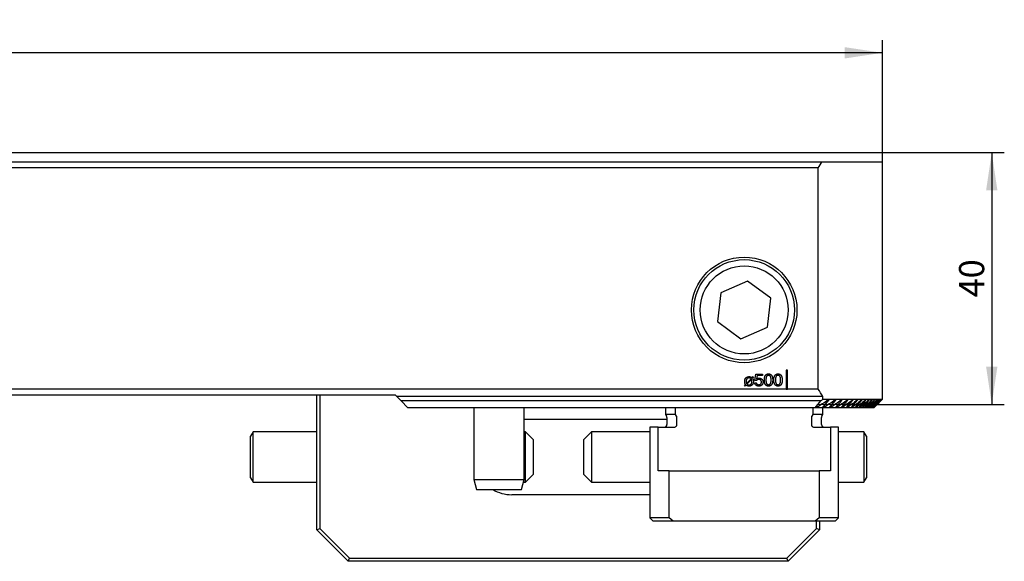
# Model space of a CAD drawing. Units: millimetres. Extents: x 14 to 280, y 11 to 144.
# Drawn here: x 202 to 280, y 101 to 144 of the extents above; entities that cross this region are included whole.
import ezdxf

# ---------------------------------------------------------------- set-up
doc = ezdxf.new("R2010")
doc.units = ezdxf.units.MM
doc.linetypes.add('CENTERX2', pattern=[20.32, 12.7, -2.54, 2.54, -2.54])
doc.layers.add('VERMASSUNG', color=7, linetype='Continuous')
doc.styles.add('SLDTEXTSTYLE0', font='ISOCPEUR.TTF')
doc.dimstyles.new('SLDDIMSTYLE0', dxfattribs={"dimtxt": 2, "dimasz": 3, "dimexe": 0, "dimexo": 0.0625, "dimgap": 0.5, "dimtad": 1, "dimdec": 0, "dimlfac": 2, "dimrnd": 1e-09, "dimzin": 12, "dimdsep": 46, "dimtxsty": 'SLDTEXTSTYLE0', "dimsah": 1, "dimcen": 0.09, "dimadec": 0, "dimazin": 3, "dimtfac": 1, "dimtdec": 3, "dimtofl": 0, "dimtmove": 0, "dimatfit": 3, "dimfxl": 1, "dimfrac": 2, "dimtolj": 1, "dimtzin": 12, "dimarcsym": 0})
doc.dimstyles.new('SLDDIMSTYLE1', dxfattribs={"dimtxt": 2, "dimasz": 3, "dimexe": 0, "dimexo": 0.0625, "dimgap": 0.5, "dimtad": 1, "dimlfac": 2, "dimrnd": 1e-09, "dimzin": 12, "dimdsep": 46, "dimtxsty": 'SLDTEXTSTYLE0', "dimsah": 1, "dimcen": 0.09, "dimadec": 0, "dimazin": 3, "dimtfac": 1, "dimtdec": 3, "dimtofl": 0, "dimtmove": 0, "dimatfit": 3, "dimfxl": 1, "dimfrac": 2, "dimtolj": 1, "dimtzin": 12, "dimarcsym": 0})

# ---------------------------------------------------------------- blocks, each defined once
blk = doc.blocks.new('_D')
at = {"layer": 'VERMASSUNG'}
for p, q in [((180.549, 133.753), (280.066, 133.753)), ((279.066, 133.753), (279.066, 113.725)), ((267.243, 113.725), (280.066, 113.725))]:
    blk.add_line(p, q, dxfattribs=at)
for points in [[(279.066, 133.753), (278.616, 130.753), (279.516, 130.753)], [(279.066, 113.725), (279.516, 116.725), (278.616, 116.725)]]:
    blk.add_solid(points, dxfattribs=at)
at = {"layer": 'VERMASSUNG', "insert": (276.466, 122.239), "char_height": 2, "attachment_point": 1, "rotation": 90, "style": 'SLDTEXTSTYLE0'}
blk.add_mtext('40', dxfattribs=at)
blk = doc.blocks.new('_D_1')
at = {"layer": 'VERMASSUNG'}
for p, q in [((30.371, 133.029), (30.371, 142.697)), ((270.371, 133.029), (270.371, 142.697)), ((270.371, 141.697), (30.371, 141.697))]:
    blk.add_line(p, q, dxfattribs=at)
for points in [[(30.371, 141.697), (33.371, 141.247), (33.371, 142.147)], [(270.371, 141.697), (267.371, 142.147), (267.371, 141.247)]]:
    blk.add_solid(points, dxfattribs=at)
at = {"layer": 'VERMASSUNG', "insert": (148.171, 144.297), "char_height": 2, "attachment_point": 1, "style": 'SLDTEXTSTYLE0'}
blk.add_mtext('480', dxfattribs=at)

msp = doc.modelspace()

# ---------------------------------------------------------------- linework, layer by layer
at = {"color": 7, "linetype": 'Continuous', "lineweight": 25}
for p, q in [((265.2575, 132.5391), (154.3463, 132.5391)), ((179.2315, 133.0291), (265.5645, 133.0291)), ((265.2575, 114.9391), (265.2575, 132.5391)), ((265.5645, 133.0291), (270.3713, 133.0291)), ((270.3713, 114.1391), (270.3713, 133.0291)), ((259.6294, 123.534), (257.5129, 122.6101)), ((261.4879, 122.163), (259.6294, 123.534)), ((257.5129, 122.6101), (257.2548, 120.3152)), ((261.2297, 119.8681), (261.4879, 122.163)), ((257.2548, 120.3152), (259.1132, 118.9442)), ((259.1132, 118.9442), (261.2297, 119.8681)), ((260.0009, 115.847), (260.0762, 115.9381)), ((260.0762, 115.9381), (260.1183, 115.8997)), ((260.2297, 115.617), (260.308, 116.125)), ((260.308, 116.125), (260.8208, 116.125)), ((260.4003, 116.0096), (260.3615, 115.7526)), ((260.8208, 116.0096), (260.4003, 116.0096)), ((260.8208, 116.125), (260.8208, 116.0096)), ((262.8213, 116.4391), (262.7213, 116.4391)), ((262.7213, 116.4391), (262.7213, 114.9391)), ((262.8213, 114.9391), (262.8213, 116.4391)), ((259.3909, 115.1951), (259.4773, 115.3033)), ((259.4334, 115.1669), (259.3909, 115.1951)), ((259.5167, 115.2592), (259.4334, 115.1669)), ((259.5546, 115.391), (259.924, 115.7628)), ((259.9574, 115.7166), (259.5858, 115.3436)), ((260.1183, 115.8997), (260.0388, 115.8043)), ((260.204, 115.4447), (260.3322, 115.4447)), ((260.343, 115.617), (260.2297, 115.617)), ((262.7213, 114.9391), (75.3713, 114.9391)), ((231.6213, 114.4491), (75.3713, 114.4491)), ((225.3713, 103.7391), (225.3713, 114.4491)), ((225.6213, 114.4491), (225.6213, 103.8427)), ((231.7313, 114.3391), (231.6213, 114.4491)), ((262.7213, 114.9391), (262.8213, 114.9391)), ((265.2575, 114.9391), (262.8213, 114.9391)), ((265.6317, 114.3391), (231.7313, 114.3391)), ((232.0715, 113.9989), (231.7313, 114.3391)), ((265.4675, 113.9989), (232.0715, 113.9989)), ((232.0715, 113.9989), (232.6198, 113.4506)), ((265.0183, 113.4506), (265.4675, 113.9989)), ((265.6045, 113.4506), (266.1091, 114.0641)), ((265.6317, 114.1391), (265.6317, 114.3391)), ((265.6317, 114.1391), (270.3713, 114.1391)), ((266.1431, 113.4506), (266.6506, 114.0641)), ((270.3317, 114.0995), (270.3713, 114.1391)), ((265.0183, 113.4506), (232.6198, 113.4506)), ((237.8713, 113.4506), (237.8713, 107.7491)), ((241.8713, 107.7491), (241.8713, 113.4506)), ((253.1213, 113.4506), (253.1213, 112.9141)), ((253.1213, 112.9141), (253.1945, 112.7873)), ((253.9091, 112.9141), (253.1213, 112.9141)), ((253.9091, 112.9141), (253.9091, 113.4506)), ((253.993, 112.7873), (253.9091, 112.9141)), ((264.8336, 112.9141), (264.7497, 112.7873)), ((264.8336, 113.4506), (264.8336, 112.9141)), ((265.6213, 112.9141), (264.8336, 112.9141)), ((265.1196, 113.4506), (265.0183, 113.4506)), ((265.6045, 113.4506), (265.1196, 113.4506)), ((265.5481, 112.7873), (265.6213, 112.9141)), ((265.6976, 113.4506), (265.6045, 113.4506)), ((265.6213, 112.9141), (265.6213, 113.4506)), ((266.1431, 113.4506), (265.6976, 113.4506)), ((266.2286, 113.4506), (266.1431, 113.4506)), ((266.637, 113.4506), (266.2286, 113.4506)), ((266.7152, 113.4506), (266.637, 113.4506)), ((267.0882, 113.4506), (266.7152, 113.4506)), ((267.1596, 113.4506), (267.0882, 113.4506)), ((267.4989, 113.4506), (267.1596, 113.4506)), ((267.5636, 113.4506), (267.4989, 113.4506)), ((267.8707, 113.4506), (267.5636, 113.4506)), ((267.9291, 113.4506), (267.8707, 113.4506)), ((268.205, 113.4506), (267.9291, 113.4506)), ((268.2572, 113.4506), (268.205, 113.4506)), ((268.5029, 113.4506), (268.2572, 113.4506)), ((268.5492, 113.4506), (268.5029, 113.4506)), ((268.7657, 113.4506), (268.5492, 113.4506)), ((268.8062, 113.4506), (268.7657, 113.4506)), ((268.9941, 113.4506), (268.8062, 113.4506)), ((269.029, 113.4506), (268.9941, 113.4506)), ((269.189, 113.4506), (269.029, 113.4506)), ((269.2183, 113.4506), (269.189, 113.4506)), ((269.3509, 113.4506), (269.2183, 113.4506)), ((269.3747, 113.4506), (269.3509, 113.4506)), ((269.4804, 113.4506), (269.3747, 113.4506)), ((269.4988, 113.4506), (269.4804, 113.4506)), ((269.5777, 113.4506), (269.4988, 113.4506)), ((269.5909, 113.4506), (269.5777, 113.4506)), ((269.6434, 113.4506), (269.5909, 113.4506)), ((269.6513, 113.4506), (269.6434, 113.4506)), ((269.6775, 113.4506), (269.6513, 113.4506)), ((269.6801, 113.4506), (269.6775, 113.4506)), ((241.8713, 112.5391), (253.2213, 112.5391)), ((253.2213, 112.6873), (253.2213, 112.1141)), ((254.0238, 112.1141), (254.0238, 112.6873)), ((264.7189, 112.6873), (264.7189, 112.1141)), ((265.5213, 112.1141), (265.5213, 112.6873)), ((220.2942, 111.5391), (220.0949, 111.1939)), ((225.3713, 111.5391), (220.2942, 111.5391)), ((220.2942, 110.7269), (220.2942, 111.5391)), ((241.9699, 111.5391), (241.8713, 111.5391)), ((242.5949, 110.9141), (241.9699, 111.5391)), ((241.9699, 110.7269), (241.9699, 111.5391)), ((247.2199, 111.5391), (246.5949, 110.9141)), ((251.8713, 111.5391), (247.2199, 111.5391)), ((247.2199, 111.5391), (247.2199, 109.486)), ((251.8713, 111.9141), (251.8713, 104.6891)), ((252.5139, 111.9141), (251.8713, 111.9141)), ((252.5139, 108.4391), (252.5139, 111.9141)), ((252.5139, 111.9141), (253.7949, 111.9141)), ((264.9477, 111.9141), (266.2287, 111.9141)), ((266.2287, 111.9141), (266.2287, 108.4391)), ((266.8713, 111.9141), (266.2287, 111.9141)), ((266.8713, 104.6891), (266.8713, 111.9141)), ((268.8955, 111.5391), (266.8713, 111.5391)), ((269.0949, 111.1939), (268.8955, 111.5391)), ((268.8955, 111.5391), (268.8955, 109.486)), ((220.0949, 110.5218), (220.0949, 111.1939)), ((220.0949, 107.8844), (220.0949, 110.5218)), ((220.2942, 107.5391), (220.2942, 110.7269)), ((241.9699, 107.5391), (241.9699, 110.7269)), ((242.5949, 110.3557), (242.5949, 110.9141)), ((246.5949, 110.9141), (246.5949, 109.5026)), ((269.0949, 111.1939), (269.0949, 109.4952)), ((242.5949, 108.1641), (242.5949, 110.3557)), ((246.5949, 109.5026), (246.5949, 108.1641)), ((247.2199, 109.486), (247.2199, 107.5391)), ((268.8955, 109.486), (268.8955, 107.5391)), ((269.0949, 109.4952), (269.0949, 107.8844)), ((241.9699, 107.5391), (242.5949, 108.1641)), ((246.5949, 108.1641), (247.2199, 107.5391)), ((253.4092, 108.4391), (252.5139, 108.4391)), ((253.4092, 104.6891), (253.4092, 108.4391)), ((253.4092, 108.4391), (265.3335, 108.4391)), ((265.3335, 108.4391), (265.3335, 104.6891)), ((266.2287, 108.4391), (265.3335, 108.4391)), ((220.0949, 107.8844), (220.2942, 107.5391)), ((220.2942, 107.5391), (225.3713, 107.5391)), ((237.8713, 107.7491), (238.0857, 106.9491)), ((237.8713, 107.7491), (239.2294, 107.7491)), ((239.2294, 107.7491), (241.8713, 107.7491)), ((241.657, 106.9491), (241.8713, 107.7491)), ((241.8151, 107.5391), (241.9699, 107.5391)), ((247.2199, 107.5391), (251.8713, 107.5391)), ((266.8713, 107.5391), (268.8955, 107.5391)), ((268.8955, 107.5391), (269.0949, 107.8844)), ((238.0857, 106.9491), (239.2982, 106.9491)), ((239.2982, 106.9491), (241.657, 106.9491)), ((251.8713, 106.5391), (240.8713, 106.5391)), ((251.8713, 104.6891), (252.1213, 104.4391)), ((253.4092, 104.6891), (251.8713, 104.6891)), ((253.7269, 104.4391), (252.1213, 104.4391)), ((253.7269, 104.4391), (253.4092, 104.6891)), ((265.0158, 104.4391), (253.7269, 104.4391)), ((265.3335, 104.6891), (265.0158, 104.4391)), ((266.6213, 104.4391), (265.0158, 104.4391)), ((265.1213, 103.8427), (265.1213, 104.4391)), ((266.8713, 104.6891), (265.3335, 104.6891)), ((265.3713, 104.4391), (265.3713, 103.7391)), ((266.6213, 104.4391), (266.8713, 104.6891)), ((225.3713, 103.7391), (225.6213, 103.8427)), ((227.8713, 101.2391), (225.3713, 103.7391)), ((225.6213, 103.8427), (227.9749, 101.4891)), ((262.7678, 101.4891), (265.1213, 103.8427)), ((265.3713, 103.7391), (262.8713, 101.2391)), ((265.3713, 103.7391), (265.1213, 103.8427)), ((227.8713, 101.2391), (227.9749, 101.4891)), ((262.8713, 101.2391), (227.8713, 101.2391)), ((227.9749, 101.4891), (262.7678, 101.4891)), ((262.8713, 101.2391), (262.7678, 101.4891))]:
    msp.add_line(p, q, dxfattribs=at)
for radius in [4.2, 4, 3.5]:
    msp.add_circle((259.3713, 121.2391), radius, dxfattribs=at)
for centre, radius, start, end in [((237.8713, 150.0391), 32.5, 327.42103, 328.44044), ((237.8713, 97.4391), 32.5, 31.332251, 32.57897), ((253.0213, 112.1141), 0.2, 270, 0), ((253.0213, 112.6873), 0.2, 0, 30), ((265.7213, 112.6873), 0.2, 150, 180), ((265.7213, 112.1141), 0.2, 180, 270), ((240.8713, 109.5391), 3, 239.692935, 270)]:
    msp.add_arc(centre, radius, start, end, dxfattribs=at)
for points, knots in [([(260.9732, 115.6625), (260.9735, 115.6818), (260.9741, 115.7194), (260.9778, 115.774), (260.9843, 115.8249), (260.9938, 115.8723), (261.0054, 115.9161), (261.0198, 115.9565), (261.0371, 115.9931), (261.0569, 116.0262), (261.0793, 116.0556), (261.1043, 116.0811), (261.1319, 116.1026), (261.1618, 116.1203), (261.1943, 116.1341), (261.2293, 116.1436), (261.2667, 116.1495), (261.2924, 116.1503), (261.3056, 116.1507)], [0, 0, 0, 0, 0.0869577, 0.168693, 0.2454737, 0.317314, 0.3853036, 0.4490236, 0.5093654, 0.5667901, 0.6219505, 0.674944, 0.7266327, 0.7785062, 0.8306208, 0.8844396, 0.9408699, 1, 1, 1, 1]), ([(261.3066, 116.0353), (261.298, 116.035), (261.2813, 116.0345), (261.2572, 116.0303), (261.2349, 116.0231), (261.2141, 116.0136), (261.1955, 116.0008), (261.1783, 115.9854), (261.1634, 115.9669), (261.15, 115.9458), (261.1384, 115.9215), (261.1284, 115.8942), (261.1201, 115.8635), (261.1134, 115.8296), (261.1081, 115.7925), (261.104, 115.752), (261.1019, 115.7083), (261.1016, 115.6781), (261.1015, 115.6625)], [0, 0, 0, 0, 0.05351542, 0.10437257, 0.15256226, 0.19962303, 0.24651687, 0.29380669, 0.34303575, 0.39445691, 0.45009739, 0.51058812, 0.5764207, 0.64838597, 0.72643525, 0.81117559, 0.90229883, 1, 1, 1, 1]), ([(261.3056, 116.1507), (261.3188, 116.1503), (261.3446, 116.1495), (261.3821, 116.1436), (261.4173, 116.1341), (261.45, 116.1204), (261.4801, 116.1028), (261.5078, 116.0813), (261.533, 116.0559), (261.5555, 116.0265), (261.5756, 115.9936), (261.5927, 115.9568), (261.6076, 115.9167), (261.6195, 115.8728), (261.6286, 115.8253), (261.6351, 115.7743), (261.6391, 115.7196), (261.6397, 115.6819), (261.6399, 115.6625)], [0, 0, 0, 0, 0.0592988, 0.115605, 0.1695937, 0.2221448, 0.2737528, 0.3255641, 0.3786513, 0.4334534, 0.490907, 0.5511161, 0.6149011, 0.6825312, 0.754449, 0.8313575, 0.9129345, 1, 1, 1, 1]), ([(261.5117, 115.6625), (261.5115, 115.6782), (261.5112, 115.7086), (261.5091, 115.7525), (261.5053, 115.7931), (261.5, 115.8304), (261.493, 115.8643), (261.4847, 115.895), (261.4748, 115.9222), (261.4634, 115.9465), (261.4501, 115.9675), (261.4351, 115.9856), (261.4182, 116.001), (261.3993, 116.0135), (261.3787, 116.0235), (261.3562, 116.0302), (261.332, 116.0345), (261.3152, 116.035), (261.3066, 116.0353)], [0, 0, 0, 0, 0.0984494, 0.1899092, 0.2745351, 0.3529285, 0.424914, 0.4906888, 0.5511264, 0.6061613, 0.6575373, 0.7058146, 0.7530629, 0.7996829, 0.8468814, 0.8953026, 0.9461151, 1, 1, 1, 1]), ([(261.7297, 115.6625), (261.7299, 115.6818), (261.7305, 115.7194), (261.7343, 115.774), (261.7407, 115.8249), (261.7502, 115.8723), (261.7618, 115.9161), (261.7762, 115.9565), (261.7935, 115.9931), (261.8133, 116.0262), (261.8357, 116.0556), (261.8607, 116.0811), (261.8883, 116.1026), (261.9183, 116.1203), (261.9507, 116.1341), (261.9857, 116.1436), (262.0231, 116.1495), (262.0488, 116.1503), (262.062, 116.1507)], [0, 0, 0, 0, 0.0869577, 0.168693, 0.2454737, 0.317314, 0.3853036, 0.4490236, 0.5093654, 0.5667901, 0.6219505, 0.674944, 0.7266327, 0.7785062, 0.8306208, 0.8844396, 0.9408699, 1, 1, 1, 1]), ([(262.063, 116.0353), (262.0544, 116.035), (262.0377, 116.0345), (262.0136, 116.0303), (261.9913, 116.0231), (261.9705, 116.0136), (261.9519, 116.0008), (261.9347, 115.9854), (261.9198, 115.9669), (261.9064, 115.9458), (261.8948, 115.9215), (261.8849, 115.8942), (261.8765, 115.8635), (261.8698, 115.8296), (261.8645, 115.7925), (261.8604, 115.752), (261.8584, 115.7083), (261.858, 115.6781), (261.8579, 115.6625)], [0, 0, 0, 0, 0.05351542, 0.10437257, 0.15256226, 0.19962303, 0.24651687, 0.29380669, 0.34303575, 0.39445691, 0.45009739, 0.51058812, 0.5764207, 0.64838597, 0.72643525, 0.81117559, 0.90229883, 1, 1, 1, 1]), ([(262.062, 116.1507), (262.0752, 116.1503), (262.1011, 116.1495), (262.1385, 116.1436), (262.1737, 116.1341), (262.2064, 116.1204), (262.2365, 116.1028), (262.2642, 116.0813), (262.2894, 116.0559), (262.3119, 116.0265), (262.332, 115.9936), (262.3491, 115.9568), (262.364, 115.9167), (262.3759, 115.8728), (262.385, 115.8253), (262.3915, 115.7743), (262.3955, 115.7196), (262.3961, 115.6819), (262.3963, 115.6625)], [0, 0, 0, 0, 0.0592988, 0.115605, 0.1695937, 0.2221448, 0.2737528, 0.3255641, 0.3786513, 0.4334534, 0.490907, 0.5511161, 0.6149011, 0.6825312, 0.754449, 0.8313575, 0.9129345, 1, 1, 1, 1]), ([(262.2681, 115.6625), (262.268, 115.6782), (262.2676, 115.7086), (262.2655, 115.7525), (262.2617, 115.7931), (262.2564, 115.8304), (262.2494, 115.8643), (262.2412, 115.895), (262.2312, 115.9222), (262.2198, 115.9465), (262.2065, 115.9675), (262.1915, 115.9856), (262.1746, 116.001), (262.1557, 116.0135), (262.1352, 116.0235), (262.1126, 116.0302), (262.0884, 116.0345), (262.0716, 116.035), (262.063, 116.0353)], [0, 0, 0, 0, 0.0984494, 0.1899092, 0.2745351, 0.3529285, 0.424914, 0.4906888, 0.5511264, 0.6061613, 0.6575373, 0.7058146, 0.7530629, 0.7996829, 0.8468814, 0.8953026, 0.9461151, 1, 1, 1, 1]), ([(259.4091, 115.5543), (259.4094, 115.5688), (259.4098, 115.5971), (259.4144, 115.6382), (259.4214, 115.6769), (259.4318, 115.713), (259.4444, 115.747), (259.4606, 115.7782), (259.4795, 115.807), (259.5012, 115.8333), (259.5254, 115.8568), (259.5523, 115.8772), (259.5815, 115.8943), (259.613, 115.9083), (259.6466, 115.9194), (259.6826, 115.9271), (259.7209, 115.9318), (259.7472, 115.9324), (259.7607, 115.9327)], [0, 0, 0, 0, 0.074156, 0.1445769, 0.2112983, 0.2751984, 0.3366024, 0.396179, 0.4546289, 0.5126179, 0.5701069, 0.6271476, 0.6845553, 0.7429563, 0.8030098, 0.8655825, 0.9309518, 1, 1, 1, 1]), ([(259.4773, 115.3033), (259.4717, 115.3113), (259.4605, 115.3275), (259.4465, 115.3539), (259.4349, 115.3821), (259.4252, 115.412), (259.418, 115.4442), (259.4129, 115.4786), (259.4096, 115.5156), (259.4093, 115.5411), (259.4091, 115.5543)], [0, 0, 0, 0, 0.1108678, 0.2233165, 0.3373446, 0.4558585, 0.5792813, 0.7109785, 0.8508071, 1, 1, 1, 1]), ([(259.7541, 115.1763), (259.7417, 115.1765), (259.7175, 115.1769), (259.6827, 115.1808), (259.6504, 115.1868), (259.6206, 115.1958), (259.5926, 115.2073), (259.5659, 115.2217), (259.5404, 115.2389), (259.5247, 115.2524), (259.5167, 115.2592)], [0, 0, 0, 0, 0.1445866, 0.2805784, 0.4072011, 0.5264182, 0.6424224, 0.7588732, 0.8780397, 1, 1, 1, 1]), ([(259.7559, 115.8301), (259.7465, 115.83), (259.7284, 115.8298), (259.7022, 115.826), (259.6776, 115.8212), (259.6549, 115.8134), (259.6338, 115.8039), (259.615, 115.7916), (259.5974, 115.7778), (259.582, 115.7614), (259.5683, 115.7429), (259.5566, 115.7222), (259.5467, 115.6995), (259.5384, 115.6747), (259.5324, 115.6477), (259.5276, 115.6186), (259.5252, 115.5873), (259.5248, 115.5658), (259.5245, 115.5547)], [0, 0, 0, 0, 0.0681646, 0.1319586, 0.1926545, 0.2506638, 0.3063979, 0.3606598, 0.4143095, 0.468689, 0.5243552, 0.5814491, 0.6415747, 0.7046615, 0.7715853, 0.8430215, 0.9191911, 1, 1, 1, 1]), ([(259.5245, 115.5547), (259.5246, 115.5456), (259.5247, 115.5282), (259.5261, 115.5033), (259.5283, 115.4807), (259.5313, 115.4602), (259.5353, 115.4413), (259.5405, 115.4235), (259.5468, 115.4068), (259.552, 115.3962), (259.5546, 115.391)], [0, 0, 0, 0, 0.1621229, 0.3101602, 0.4454874, 0.5671949, 0.6805807, 0.7899548, 0.8970979, 1, 1, 1, 1]), ([(259.5858, 115.3436), (259.5913, 115.3383), (259.602, 115.3279), (259.6197, 115.3144), (259.6388, 115.3033), (259.659, 115.2943), (259.6806, 115.2871), (259.7039, 115.2825), (259.7286, 115.2794), (259.7457, 115.279), (259.7545, 115.2789)], [0, 0, 0, 0, 0.1219426, 0.2410699, 0.3583721, 0.4764823, 0.597738, 0.72427, 0.8588007, 1, 1, 1, 1]), ([(260.1015, 115.5539), (260.1012, 115.5394), (260.1008, 115.5111), (260.0962, 115.47), (260.0893, 115.4313), (260.0794, 115.3951), (260.0662, 115.3615), (260.0507, 115.3302), (260.0319, 115.3014), (260.0105, 115.2753), (259.9863, 115.252), (259.96, 115.2316), (259.9311, 115.2146), (259.9001, 115.2004), (259.8667, 115.1896), (259.8312, 115.1818), (259.7933, 115.1772), (259.7674, 115.1766), (259.7541, 115.1763)], [0, 0, 0, 0, 0.0746554, 0.1455506, 0.2126588, 0.2768963, 0.3385165, 0.3981821, 0.4568374, 0.5147329, 0.5721228, 0.6290015, 0.6862036, 0.7443711, 0.8040684, 0.8663907, 0.9315175, 1, 1, 1, 1]), ([(259.7545, 115.2789), (259.7637, 115.279), (259.7814, 115.2793), (259.8073, 115.2826), (259.8314, 115.288), (259.854, 115.2953), (259.8748, 115.305), (259.8939, 115.317), (259.9115, 115.3308), (259.9272, 115.347), (259.941, 115.3652), (259.9534, 115.3852), (259.9632, 115.4075), (259.9718, 115.4314), (259.978, 115.4574), (259.983, 115.4853), (259.9854, 115.5152), (259.9858, 115.5357), (259.9861, 115.5463)], [0, 0, 0, 0, 0.0680536, 0.1320888, 0.1931474, 0.2517008, 0.3081107, 0.3636245, 0.4187463, 0.4742113, 0.5305075, 0.5886554, 0.6486371, 0.7112814, 0.7772593, 0.8472814, 0.9215277, 1, 1, 1, 1]), ([(259.924, 115.7628), (259.9188, 115.7682), (259.9084, 115.7789), (259.8904, 115.7922), (259.8714, 115.804), (259.8507, 115.8135), (259.8287, 115.8209), (259.8055, 115.8264), (259.7811, 115.8296), (259.7644, 115.83), (259.7559, 115.8301)], [0, 0, 0, 0, 0.1200572, 0.2389014, 0.3585009, 0.4806035, 0.6042892, 0.7312182, 0.8634312, 1, 1, 1, 1]), ([(259.7607, 115.9327), (259.7729, 115.9324), (259.7968, 115.9318), (259.8315, 115.9282), (259.8639, 115.9214), (259.8945, 115.9126), (259.9232, 115.9003), (259.9506, 115.8854), (259.9768, 115.8678), (259.9928, 115.854), (260.0009, 115.847)], [0, 0, 0, 0, 0.1403493, 0.2737295, 0.3996812, 0.5204334, 0.6385746, 0.7572317, 0.8775405, 1, 1, 1, 1]), ([(259.9861, 115.5463), (259.986, 115.5552), (259.9859, 115.5724), (259.9845, 115.5976), (259.9821, 115.6213), (259.9789, 115.6436), (259.975, 115.6642), (259.9701, 115.6832), (259.9645, 115.7006), (259.9597, 115.7114), (259.9574, 115.7166)], [0, 0, 0, 0, 0.1531901, 0.297375, 0.4351194, 0.5642766, 0.6851147, 0.796845, 0.9024605, 1, 1, 1, 1]), ([(260.0388, 115.8043), (260.044, 115.7958), (260.0544, 115.7789), (260.0673, 115.7519), (260.0782, 115.724), (260.087, 115.6947), (260.0936, 115.6633), (260.098, 115.6294), (260.1009, 115.5926), (260.1013, 115.5671), (260.1015, 115.5539)], [0, 0, 0, 0, 0.113824, 0.227702, 0.3417236, 0.456634, 0.5778073, 0.7082203, 0.8485558, 1, 1, 1, 1]), ([(260.5289, 115.1763), (260.5178, 115.1765), (260.4961, 115.177), (260.4641, 115.1805), (260.4336, 115.186), (260.4046, 115.194), (260.3772, 115.2045), (260.3511, 115.2171), (260.3265, 115.232), (260.3038, 115.2492), (260.2829, 115.2682), (260.2642, 115.2888), (260.2482, 115.3113), (260.2341, 115.3348), (260.223, 115.3602), (260.2142, 115.387), (260.2074, 115.4153), (260.2051, 115.4348), (260.204, 115.4447)], [0, 0, 0, 0, 0.0712914, 0.1399209, 0.2062548, 0.2703976, 0.3328881, 0.3948887, 0.4561286, 0.5174166, 0.5778709, 0.6374305, 0.6961537, 0.7544504, 0.8136283, 0.8737526, 0.9359031, 1, 1, 1, 1]), ([(260.3322, 115.4447), (260.3334, 115.4389), (260.3356, 115.4274), (260.3401, 115.4108), (260.3462, 115.3952), (260.3536, 115.3807), (260.3621, 115.367), (260.3719, 115.3544), (260.383, 115.3427), (260.3952, 115.3322), (260.4084, 115.3224), (260.4227, 115.3143), (260.4377, 115.3072), (260.4537, 115.3016), (260.4706, 115.2972), (260.4882, 115.2941), (260.5067, 115.292), (260.5193, 115.2918), (260.5257, 115.2917)], [0, 0, 0, 0, 0.0656091, 0.1292135, 0.1902405, 0.2506793, 0.3090759, 0.3680163, 0.4270445, 0.4867205, 0.5469876, 0.6075346, 0.6686554, 0.7305519, 0.7946772, 0.8607295, 0.9290706, 1, 1, 1, 1]), ([(260.5271, 115.7019), (260.518, 115.7017), (260.5, 115.7011), (260.4737, 115.6969), (260.4484, 115.6905), (260.4244, 115.6809), (260.4016, 115.669), (260.3806, 115.6541), (260.3606, 115.6371), (260.349, 115.6238), (260.343, 115.617)], [0, 0, 0, 0, 0.1310303, 0.2566646, 0.3810765, 0.5032873, 0.6254943, 0.7476454, 0.8715576, 1, 1, 1, 1]), ([(260.3615, 115.7526), (260.3675, 115.7577), (260.3796, 115.7679), (260.3998, 115.7807), (260.4211, 115.7921), (260.4439, 115.8013), (260.4678, 115.8085), (260.4929, 115.8134), (260.519, 115.8168), (260.5367, 115.8172), (260.5458, 115.8173)], [0, 0, 0, 0, 0.118414, 0.2380324, 0.3582672, 0.4806291, 0.6062802, 0.7331462, 0.8645113, 1, 1, 1, 1]), ([(260.5257, 115.2917), (260.5337, 115.2918), (260.5493, 115.292), (260.5719, 115.295), (260.5935, 115.2993), (260.6139, 115.3053), (260.633, 115.3134), (260.6508, 115.3232), (260.6676, 115.3347), (260.683, 115.3479), (260.6971, 115.3624), (260.709, 115.3784), (260.7196, 115.3952), (260.7281, 115.4133), (260.7344, 115.4326), (260.739, 115.4529), (260.7419, 115.4743), (260.7423, 115.4889), (260.7425, 115.4964)], [0, 0, 0, 0, 0.07105672, 0.13900825, 0.20419927, 0.26707659, 0.32859108, 0.3892221, 0.44931029, 0.50983255, 0.57018981, 0.6293913, 0.68834864, 0.74707901, 0.80746872, 0.86928642, 0.93309427, 1, 1, 1, 1]), ([(260.7425, 115.4964), (260.7423, 115.5041), (260.7418, 115.5191), (260.7393, 115.5411), (260.7346, 115.5617), (260.7285, 115.5814), (260.7203, 115.5996), (260.71, 115.6166), (260.6985, 115.6326), (260.6848, 115.6469), (260.6698, 115.66), (260.6533, 115.6713), (260.6353, 115.6806), (260.6162, 115.6885), (260.5958, 115.6945), (260.5741, 115.6989), (260.551, 115.7015), (260.5352, 115.7018), (260.5271, 115.7019)], [0, 0, 0, 0, 0.0684714, 0.1337686, 0.1965462, 0.2571208, 0.3164919, 0.3746405, 0.432938, 0.4918483, 0.5508846, 0.6099509, 0.6698205, 0.7309069, 0.7935802, 0.8591424, 0.9279849, 1, 1, 1, 1]), ([(260.8707, 115.507), (260.8704, 115.4949), (260.87, 115.4713), (260.8654, 115.4368), (260.8581, 115.404), (260.8476, 115.373), (260.8344, 115.3437), (260.8181, 115.3163), (260.7987, 115.2908), (260.7767, 115.2672), (260.7523, 115.2458), (260.7258, 115.2271), (260.6975, 115.2113), (260.6673, 115.1985), (260.6353, 115.1885), (260.6015, 115.1813), (260.5658, 115.1771), (260.5414, 115.1766), (260.5289, 115.1763)], [0, 0, 0, 0, 0.0677823, 0.1322993, 0.1948469, 0.2556716, 0.3152882, 0.3745231, 0.4340975, 0.4944646, 0.555189, 0.6156129, 0.6755843, 0.7366112, 0.7989829, 0.863277, 0.930348, 1, 1, 1, 1]), ([(260.5458, 115.8173), (260.5577, 115.817), (260.5811, 115.8165), (260.6153, 115.8124), (260.6477, 115.8059), (260.6783, 115.7967), (260.7071, 115.7847), (260.7339, 115.7699), (260.7591, 115.7527), (260.7821, 115.7328), (260.8029, 115.7106), (260.821, 115.6866), (260.8367, 115.6611), (260.8489, 115.6334), (260.8589, 115.6043), (260.8656, 115.5734), (260.8699, 115.5408), (260.8704, 115.5185), (260.8707, 115.507)], [0, 0, 0, 0, 0.0708549, 0.1385596, 0.2035647, 0.2663789, 0.3277174, 0.3877268, 0.44774, 0.5077598, 0.5679241, 0.6269384, 0.685683, 0.7451621, 0.8057009, 0.867694, 0.9323068, 1, 1, 1, 1]), ([(261.3056, 115.1763), (261.2924, 115.1767), (261.2667, 115.1774), (261.2293, 115.1833), (261.1943, 115.1929), (261.1619, 115.2064), (261.1318, 115.2239), (261.1045, 115.2456), (261.0793, 115.2709), (261.0569, 115.3001), (261.0371, 115.333), (261.0198, 115.3695), (261.0055, 115.4097), (260.9938, 115.4534), (260.9843, 115.5005), (260.9778, 115.5513), (260.9741, 115.6057), (260.9735, 115.6432), (260.9732, 115.6625)], [0, 0, 0, 0, 0.0592805, 0.1158542, 0.1698098, 0.2219402, 0.2737934, 0.3257988, 0.3787133, 0.4337758, 0.4910894, 0.5513131, 0.6151951, 0.6827774, 0.7548004, 0.8314783, 0.9131216, 1, 1, 1, 1]), ([(261.1015, 115.6625), (261.1016, 115.6469), (261.1019, 115.6168), (261.104, 115.5733), (261.1081, 115.5331), (261.1134, 115.4961), (261.1201, 115.4624), (261.1284, 115.432), (261.1384, 115.4048), (261.15, 115.3807), (261.1633, 115.3596), (261.1784, 115.3414), (261.1954, 115.3259), (261.2143, 115.3134), (261.2348, 115.3035), (261.2572, 115.2967), (261.2813, 115.2924), (261.298, 115.2919), (261.3066, 115.2917)], [0, 0, 0, 0, 0.09764912, 0.18869608, 0.27333768, 0.35126546, 0.42309025, 0.48876627, 0.54909104, 0.60456351, 0.65617779, 0.7052691, 0.75273652, 0.79957273, 0.84699019, 0.89523545, 0.9462836, 1, 1, 1, 1]), ([(261.6399, 115.6625), (261.6396, 115.6432), (261.639, 115.6057), (261.6354, 115.5513), (261.6285, 115.5006), (261.6196, 115.4533), (261.6074, 115.4097), (261.5933, 115.3694), (261.5757, 115.3331), (261.5558, 115.3001), (261.5334, 115.2708), (261.5081, 115.2456), (261.4806, 115.224), (261.4504, 115.2063), (261.4177, 115.1929), (261.3825, 115.1833), (261.3448, 115.1774), (261.3189, 115.1767), (261.3056, 115.1763)], [0, 0, 0, 0, 0.086672, 0.1681215, 0.2446566, 0.3164503, 0.3839514, 0.4476818, 0.5078917, 0.5650692, 0.6200009, 0.6730013, 0.7251191, 0.7768492, 0.8294094, 0.8835258, 0.9402615, 1, 1, 1, 1]), ([(261.3066, 115.2917), (261.3152, 115.292), (261.332, 115.2925), (261.3563, 115.2964), (261.3787, 115.3035), (261.3993, 115.3132), (261.4182, 115.3255), (261.4351, 115.3409), (261.4501, 115.3591), (261.4634, 115.3799), (261.4748, 115.4039), (261.4847, 115.431), (261.493, 115.4614), (261.5, 115.4951), (261.5053, 115.5323), (261.5091, 115.5727), (261.5112, 115.6165), (261.5115, 115.6468), (261.5117, 115.6625)], [0, 0, 0, 0, 0.0540758, 0.1049979, 0.1537149, 0.200901, 0.2474553, 0.294871, 0.3433194, 0.3945245, 0.4493773, 0.5096363, 0.5752408, 0.6470716, 0.7253286, 0.8102544, 0.9016202, 1, 1, 1, 1]), ([(262.062, 115.1763), (262.0488, 115.1767), (262.0231, 115.1774), (261.9857, 115.1833), (261.9508, 115.1929), (261.9183, 115.2064), (261.8882, 115.2239), (261.8609, 115.2456), (261.8357, 115.2709), (261.8133, 115.3001), (261.7935, 115.333), (261.7762, 115.3695), (261.7619, 115.4097), (261.7502, 115.4534), (261.7407, 115.5005), (261.7342, 115.5513), (261.7305, 115.6057), (261.7299, 115.6432), (261.7297, 115.6625)], [0, 0, 0, 0, 0.0592805, 0.1158542, 0.1698098, 0.2219402, 0.2737934, 0.3257988, 0.3787133, 0.4337758, 0.4910894, 0.5513131, 0.6151951, 0.6827774, 0.7548004, 0.8314783, 0.9131216, 1, 1, 1, 1]), ([(261.8579, 115.6625), (261.858, 115.6469), (261.8584, 115.6168), (261.8604, 115.5733), (261.8645, 115.5331), (261.8698, 115.4961), (261.8765, 115.4624), (261.8849, 115.432), (261.8948, 115.4048), (261.9064, 115.3807), (261.9197, 115.3596), (261.9348, 115.3414), (261.9518, 115.3259), (261.9707, 115.3134), (261.9912, 115.3035), (262.0136, 115.2967), (262.0377, 115.2924), (262.0544, 115.2919), (262.063, 115.2917)], [0, 0, 0, 0, 0.09764912, 0.18869608, 0.27333768, 0.35126546, 0.42309025, 0.48876627, 0.54909104, 0.60456351, 0.65617779, 0.7052691, 0.75273652, 0.79957273, 0.84699019, 0.89523545, 0.9462836, 1, 1, 1, 1]), ([(262.3963, 115.6625), (262.396, 115.6432), (262.3954, 115.6057), (262.3918, 115.5513), (262.3849, 115.5006), (262.376, 115.4533), (262.3638, 115.4097), (262.3497, 115.3694), (262.3321, 115.3331), (262.3123, 115.3001), (262.2898, 115.2708), (262.2645, 115.2456), (262.237, 115.224), (262.2068, 115.2063), (262.1741, 115.1929), (262.1389, 115.1833), (262.1013, 115.1774), (262.0753, 115.1767), (262.062, 115.1763)], [0, 0, 0, 0, 0.086672, 0.1681215, 0.2446566, 0.3164503, 0.3839514, 0.4476818, 0.5078917, 0.5650692, 0.6200009, 0.6730013, 0.7251191, 0.7768492, 0.8294094, 0.8835258, 0.9402615, 1, 1, 1, 1]), ([(262.063, 115.2917), (262.0716, 115.292), (262.0884, 115.2925), (262.1127, 115.2964), (262.1351, 115.3035), (262.1557, 115.3132), (262.1747, 115.3255), (262.1915, 115.3409), (262.2065, 115.3591), (262.2198, 115.3799), (262.2312, 115.4039), (262.2412, 115.431), (262.2494, 115.4614), (262.2564, 115.4951), (262.2618, 115.5323), (262.2655, 115.5727), (262.2676, 115.6165), (262.268, 115.6468), (262.2681, 115.6625)], [0, 0, 0, 0, 0.0540758, 0.1049979, 0.1537149, 0.200901, 0.2474553, 0.294871, 0.3433194, 0.3945245, 0.4493773, 0.5096363, 0.5752408, 0.6470716, 0.7253286, 0.8102544, 0.9016202, 1, 1, 1, 1]), ([(266.1091, 114.0641), (266.1183, 114.0752), (266.125, 114.0866), (266.1243, 114.1), (266.1169, 114.1012), (266.0887, 114.0951), (266.0632, 114.0809), (266.0384, 114.0641)], [0, 0, 0, 0, 0.25, 0.25, 0.5, 0.5, 1, 1, 1, 1]), ([(266.6506, 114.0641), (266.6597, 114.0751), (266.6666, 114.0862), (266.6673, 114.0997), (266.6609, 114.1012), (266.6345, 114.0954), (266.6097, 114.081), (266.5855, 114.0641)], [0, 0, 0, 0, 0.25, 0.25, 0.5, 0.5, 1, 1, 1, 1]), ([(267.148, 114.0641), (267.157, 114.0749), (267.1641, 114.0858), (267.1661, 114.0993), (267.1607, 114.1012), (267.136, 114.0957), (267.1119, 114.0811), (267.0883, 114.0641)], [0, 0, 0, 0, 0.25, 0.25, 0.5, 0.5, 1, 1, 1, 1]), ([(267.6034, 114.0641), (267.6123, 114.0747), (267.6196, 114.0854), (267.6228, 114.099), (267.6183, 114.1012), (267.5954, 114.096), (267.5719, 114.0812), (267.5489, 114.0641)], [0, 0, 0, 0, 0.25, 0.25, 0.5, 0.5, 1, 1, 1, 1]), ([(268.0188, 114.0641), (268.0277, 114.0746), (268.0351, 114.085), (268.0394, 114.0987), (268.0358, 114.1012), (268.0147, 114.0963), (267.9917, 114.0813), (267.9692, 114.0641)], [0, 0, 0, 0, 0.25, 0.25, 0.5, 0.5, 1, 1, 1, 1]), ([(268.3959, 114.0641), (268.4047, 114.0745), (268.4122, 114.0847), (268.4176, 114.0985), (268.4148, 114.1012), (268.402, 114.0982), (268.3926, 114.0932), (268.3728, 114.0806), (268.3619, 114.0728), (268.3509, 114.0641)], [0, 0, 0, 0, 0.25, 0.25, 0.5, 0.5, 0.75, 0.75, 1, 1, 1, 1]), ([(268.7359, 114.0641), (268.7448, 114.0743), (268.7523, 114.0844), (268.7587, 114.0982), (268.7567, 114.1011), (268.7451, 114.0984), (268.7361, 114.0934), (268.7169, 114.0807), (268.7063, 114.0728), (268.6955, 114.0641)], [0, 0, 0, 0, 0.25, 0.25, 0.5, 0.5, 0.75, 0.75, 1, 1, 1, 1]), ([(269.0402, 114.0641), (269.049, 114.0742), (269.0567, 114.084), (269.064, 114.0979), (269.0628, 114.1011), (269.0523, 114.0986), (269.0438, 114.0936), (269.0251, 114.0809), (269.0148, 114.0729), (269.0042, 114.0641)], [0, 0, 0, 0, 0.25, 0.25, 0.5, 0.5, 0.75, 0.75, 1, 1, 1, 1]), ([(269.3097, 114.0641), (269.3186, 114.0741), (269.3263, 114.0837), (269.3345, 114.0977), (269.334, 114.101), (269.3247, 114.0988), (269.3166, 114.0938), (269.2986, 114.081), (269.2884, 114.0729), (269.278, 114.0641)], [0, 0, 0, 0, 0.25, 0.25, 0.5, 0.5, 0.75, 0.75, 1, 1, 1, 1]), ([(269.5454, 114.0641), (269.5543, 114.074), (269.5621, 114.0835), (269.5711, 114.0974), (269.5713, 114.1009), (269.5632, 114.099), (269.5555, 114.094), (269.538, 114.0811), (269.5281, 114.073), (269.5179, 114.0641)], [0, 0, 0, 0, 0.25, 0.25, 0.5, 0.5, 0.75, 0.75, 1, 1, 1, 1]), ([(269.748, 114.0641), (269.7569, 114.0739), (269.7649, 114.0833), (269.7746, 114.0971), (269.7755, 114.1008), (269.7686, 114.0991), (269.7612, 114.0943), (269.7444, 114.0812), (269.7346, 114.0731), (269.7246, 114.0641)], [0, 0, 0, 0, 0.25, 0.25, 0.5, 0.5, 0.75, 0.75, 1, 1, 1, 1]), ([(269.9182, 114.0641), (269.9271, 114.0738), (269.9352, 114.083), (269.9455, 114.0968), (269.9472, 114.1007), (269.9414, 114.0993), (269.9345, 114.0945), (269.9182, 114.0814), (269.9086, 114.0731), (269.8987, 114.0641)], [0, 0, 0, 0, 0.25, 0.25, 0.5, 0.5, 0.75, 0.75, 1, 1, 1, 1]), ([(270.0563, 114.0641), (270.0653, 114.0737), (270.0735, 114.0828), (270.0845, 114.0965), (270.0868, 114.1006), (270.0822, 114.0995), (270.0758, 114.0947), (270.06, 114.0815), (270.0507, 114.0732), (270.0408, 114.0641)], [0, 0, 0, 0, 0.25, 0.25, 0.5, 0.5, 0.75, 0.75, 1, 1, 1, 1]), ([(270.163, 114.0641), (270.172, 114.0736), (270.1803, 114.0826), (270.192, 114.0962), (270.1949, 114.1005), (270.1915, 114.0997), (270.1855, 114.095), (270.1702, 114.0817), (270.1611, 114.0733), (270.1514, 114.0641)], [0, 0, 0, 0, 0.25, 0.25, 0.5, 0.5, 0.75, 0.75, 1, 1, 1, 1]), ([(270.2384, 114.0641), (270.2475, 114.0736), (270.2559, 114.0824), (270.2682, 114.096), (270.2717, 114.1004), (270.2694, 114.0998), (270.2639, 114.0952), (270.2492, 114.0818), (270.2402, 114.0733), (270.2307, 114.0641)], [0, 0, 0, 0, 0.25, 0.25, 0.5, 0.5, 0.75, 0.75, 1, 1, 1, 1]), ([(270.2828, 114.0641), (270.292, 114.0735), (270.3005, 114.0823), (270.3134, 114.0958), (270.3175, 114.1002), (270.3163, 114.1), (270.3113, 114.0954), (270.2972, 114.082), (270.2884, 114.0734), (270.2789, 114.0641)], [0, 0, 0, 0, 0.25, 0.25, 0.5, 0.5, 0.75, 0.75, 1, 1, 1, 1]), ([(270.3275, 114.0953), (270.3289, 114.0967), (270.3325, 114.1003), (270.3327, 114.1005), (270.3288, 114.0966), (270.32, 114.0878), (270.3084, 114.0763), (270.2993, 114.0671), (270.2963, 114.0641)], [0, 0, 0, 0, 0.1235241, 0.296042, 0.4514982, 0.6163033, 0.8741675, 1, 1, 1, 1]), ([(253.7949, 111.9141), (253.8042, 111.9144), (253.8422, 111.9157), (253.9076, 111.9346), (253.9754, 111.9839), (254.0169, 112.0483), (254.0217, 112.0939), (254.0238, 112.1141)], [0, 0, 0, 0, 0.08252631, 0.34061776, 0.59363199, 0.81978624, 1, 1, 1, 1]), ([(254.0238, 112.6873), (254.0237, 112.6917), (254.0231, 112.7157), (254.0145, 112.751), (253.9987, 112.7776), (253.993, 112.7873)], [0, 0, 0, 0, 0.1243701, 0.6808214, 1, 1, 1, 1]), ([(264.7497, 112.7873), (264.7453, 112.7801), (264.7338, 112.7612), (264.7216, 112.7275), (264.7198, 112.7005), (264.7189, 112.6873)], [0, 0, 0, 0, 0.2375811, 0.6270648, 1, 1, 1, 1]), ([(264.7189, 112.1141), (264.7196, 112.1015), (264.7209, 112.0813), (264.733, 112.0405), (264.7595, 111.9946), (264.8121, 111.9493), (264.8767, 111.9196), (264.9244, 111.9159), (264.9477, 111.9141)], [0, 0, 0, 0, 0.1124127, 0.1799047, 0.3782025, 0.5757626, 0.7923299, 1, 1, 1, 1])]:
    msp.add_open_spline(points, degree=3, knots=knots, dxfattribs=at)
for points in [[(266.0384, 114.0641), (265.7334, 113.8581), (265.4272, 113.6536), (265.1196, 113.4506)], [(265.6317, 114.1391), (265.577, 114.0924), (265.5222, 114.0456), (265.4675, 113.9989)], [(266.5855, 114.0641), (266.2908, 113.8583), (265.9948, 113.6538), (265.6976, 113.4506)], [(267.0883, 114.0641), (266.8029, 113.8584), (266.5163, 113.6539), (266.2286, 113.4506)], [(266.637, 113.4506), (266.8073, 113.6551), (266.9777, 113.8596), (267.148, 114.0641)], [(267.5489, 114.0641), (267.272, 113.8585), (266.9941, 113.654), (266.7152, 113.4506)], [(267.0882, 113.4506), (267.26, 113.6551), (267.4318, 113.8596), (267.6034, 114.0641)], [(267.9692, 114.0641), (267.7003, 113.8587), (267.4304, 113.6541), (267.1596, 113.4506)], [(267.4989, 113.4506), (267.6723, 113.6551), (267.8456, 113.8596), (268.0188, 114.0641)], [(268.3509, 114.0641), (268.0894, 113.8587), (267.827, 113.6542), (267.5636, 113.4506)], [(267.8707, 113.4506), (268.0458, 113.6551), (268.2209, 113.8596), (268.3959, 114.0641)], [(268.6955, 114.0641), (268.4409, 113.8588), (268.1854, 113.6543), (267.9291, 113.4506)], [(268.205, 113.4506), (268.3821, 113.655), (268.559, 113.8595), (268.7359, 114.0641)], [(269.0042, 114.0641), (268.756, 113.8589), (268.507, 113.6544), (268.2572, 113.4506)], [(268.5029, 113.4506), (268.6822, 113.655), (268.8612, 113.8595), (269.0402, 114.0641)], [(269.278, 114.0641), (269.0358, 113.859), (268.7929, 113.6545), (268.5492, 113.4506)], [(268.7657, 113.4506), (268.9472, 113.655), (269.1286, 113.8595), (269.3097, 114.0641)], [(269.5179, 114.0641), (269.2813, 113.859), (269.0441, 113.6545), (268.8062, 113.4506)], [(268.9941, 113.4506), (269.1781, 113.655), (269.3618, 113.8595), (269.5454, 114.0641)], [(269.7246, 114.0641), (269.4933, 113.8591), (269.2615, 113.6546), (269.029, 113.4506)], [(269.189, 113.4506), (269.3755, 113.655), (269.5619, 113.8595), (269.748, 114.0641)], [(269.8987, 114.0641), (269.6725, 113.8591), (269.4457, 113.6546), (269.2183, 113.4506)], [(269.3509, 113.4506), (269.5402, 113.655), (269.7293, 113.8595), (269.9182, 114.0641)], [(270.0408, 114.0641), (269.8193, 113.8592), (269.5973, 113.6547), (269.3747, 113.4506)], [(269.4804, 113.4506), (269.6726, 113.6549), (269.8646, 113.8594), (270.0563, 114.0641)], [(270.1514, 114.0641), (269.9344, 113.8592), (269.7168, 113.6547), (269.4988, 113.4506)], [(269.5777, 113.4506), (269.7731, 113.6549), (269.9682, 113.8594), (270.163, 114.0641)], [(270.2307, 114.0641), (270.0179, 113.8593), (269.8046, 113.6548), (269.5909, 113.4506)], [(269.6434, 113.4506), (269.842, 113.6549), (270.0404, 113.8594), (270.2384, 114.0641)], [(270.2789, 114.0641), (270.0701, 113.8593), (269.8609, 113.6548), (269.6513, 113.4506)], [(269.6775, 113.4506), (269.8796, 113.6549), (270.0813, 113.8594), (270.2828, 114.0641)], [(270.2963, 114.0641), (270.0913, 113.8593), (269.8859, 113.6548), (269.6801, 113.4506)]]:
    msp.add_open_spline(points, degree=3, dxfattribs=at)
at = {"layer": 'VERMASSUNG', "linetype": 'CENTERX2', "lineweight": 18, "ltscale": 2.5}
msp.add_line((267.2429, 113.7248), (265.2159, 113.7248), dxfattribs=at)

# ---------------------------------------------------------------- dimensions: what is measured, and where the dimension line sits
at = {"layer": 'VERMASSUNG'}
dim = msp.add_linear_dim(base=(30.3713, 141.697), p1=(270.3713, 133.0291), p2=(30.3713, 133.0291), dimstyle='SLDDIMSTYLE1', dxfattribs=at)
dim.commit()
dim.dimension.update_dxf_attribs({"geometry": '_D_1', "text_midpoint": (150.3713, 141.697), "dimtype": 160})
dim = msp.add_linear_dim(base=(279.0655, 113.7248), p1=(180.5486, 133.7535), p2=(267.2429, 113.7248), angle=90, dimstyle='SLDDIMSTYLE0', dxfattribs=at)
dim.commit()
dim.dimension.update_dxf_attribs({"geometry": '_D', "text_midpoint": (279.0655, 123.7391), "dimtype": 160})

doc.saveas('drawing.dxf')
